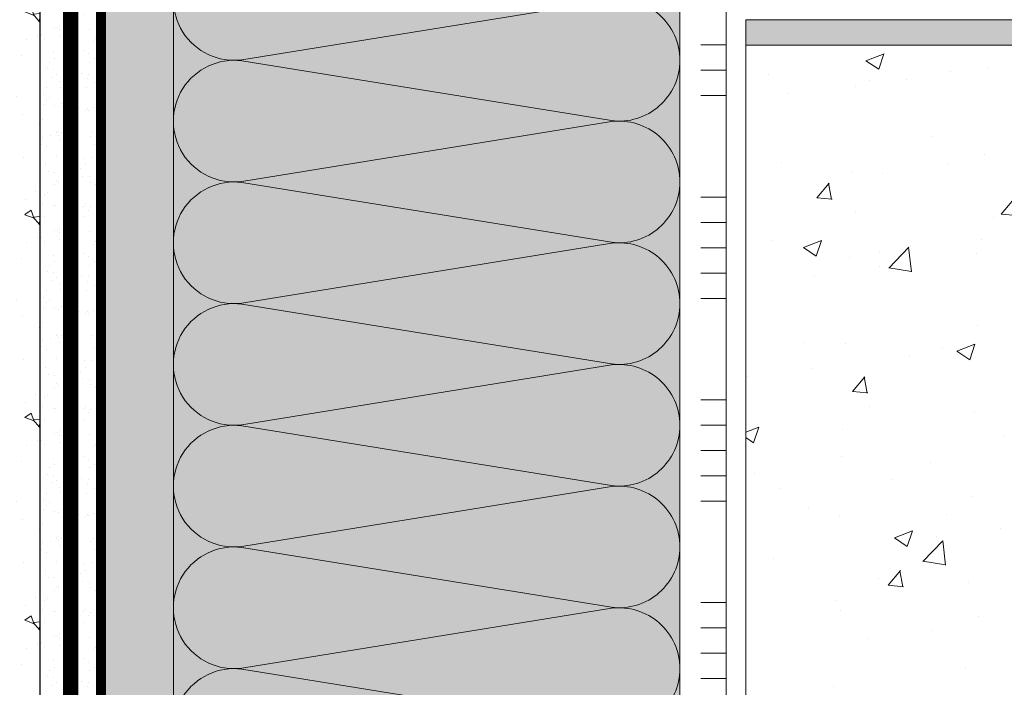
# Model space of a CAD drawing. Units: millimetres. Extents: x -86912 to 56516, y -31720 to 2974.
# Drawn here: x 38474 to 38668, y -20619 to -20488 of the extents above; entities that cross this region are included whole.
import ezdxf
from ezdxf import colors
from ezdxf.entities.mleader import LeaderData, LeaderLine
from ezdxf.math import Vec2, Vec3

# ---------------------------------------------------------------- set-up
doc = ezdxf.new("R2010")
doc.units = ezdxf.units.MM
for name, pattern in [('ACAD_ISO02W100', [15, 12, -3]), ('ACAD_ISO03W100', [30, 12, -18]), ('Штриховая', [6, 2, -2, 2]), ('штриховая 50', [1, 0.5, -0.5])]:
    doc.linetypes.add(name, pattern=pattern)
doc.layers.get('0').update_dxf_attribs({"lineweight": 30})
doc.layers.add('TN-АННОТАЦИИ @ 10', color=7, linetype='Continuous', lineweight=20, true_color=0x000000)
for name, color, linetype, lineweight in [('TN-БЛОКИ', 251, 'Continuous', 9), ('TN-СТЯЖКА', 252, 'Continuous', 15), ('Грунтовка', 6, 'ACAD_ISO02W100', 30), ('ТН_Клей', 1, 'Continuous', 15), ('ТН_Штрих Штукатурка', 7, 'Continuous', 15), ('ТН_Штукатурка', 7, 'Continuous', 25)]:
    doc.layers.add(name, color=color, linetype=linetype, lineweight=lineweight)
doc.layers.add('Стеклосетка', color=7, linetype='ACAD_ISO03W100')
doc.styles.add('TN-Текст', font='isocpeur.ttf')

# ---------------------------------------------------------------- blocks, each defined once
blk = doc.blocks.new('*U219')
at = {"color": 0, "lineweight": 0, "ltscale": 100}
for p, q in [((503.9999999977067, 99.99999999999993), (527.9999999977288, 99.99999999999993)), ((527.9999999975989, 99.99999999999993), (551.999999997621, 99.99999999999993)), ((551.999999997491, 99.99999999999993), (575.9999999975131, 99.99999999999993)), ((575.9999999973833, 99.99999999999993), (599.9999999974053, 99.99999999999993)), ((599.9999999972754, 99.99999999999993), (623.9999999972974, 99.99999999999993)), ((623.9999999971676, 99.99999999999993), (647.9999999971897, 99.99999999999993)), ((647.9999999970597, 99.99999999999993), (671.9999999970818, 99.99999999999993)), ((503.9999999977136, -3.730349362743947e-14), (527.9999999977356, -3.730349362743947e-14)), ((527.9999999976058, -3.907985046684136e-14), (551.9999999976278, -3.907985046684136e-14)), ((551.9999999974979, -4.085620730624323e-14), (575.9999999975199, -4.085620730624323e-14)), ((575.9999999973901, -4.263256414564511e-14), (599.9999999974121, -4.263256414564511e-14)), ((599.9999999972822, -4.440892098504699e-14), (623.9999999973043, -4.440892098504699e-14)), ((623.9999999971744, -4.618527782444887e-14), (647.9999999971965, -4.618527782444887e-14)), ((647.9999999970665, -4.796163466385074e-14), (671.9999999970886, -4.796163466385074e-14))]:
    blk.add_line(p, q, dxfattribs=at)
at = {"color": 0, "lineweight": 0, "ltscale": 100, "transparency": 33554559}
for points in [[(503.9999999977136, -3.730349362743947e-14, 0.4517184411417457), (515.9043687498499, 13.51195390599475), (504.0956312456267, 86.4880460939594, -1.135041612653805), (527.9043687498499, 86.48804609399578), (516.0956312456267, 13.5119539060384, 0.4517184411390402), (527.9999999976058, -3.907985046683972e-14, 0.4517184411390404)], [(527.9999999976058, -3.907985046684136e-14, 0.4517184411417457), (539.9043687497422, 13.51195390599474), (528.0956312455189, 86.4880460939594, -1.135041612653805), (551.9043687497422, 86.48804609399578), (540.0956312455189, 13.5119539060384, 0.4517184411390402), (551.999999997498, -4.085620730624161e-14, 0.4517184411390404)], [(551.9999999974979, -4.085620730624323e-14, 0.4517184411417457), (563.9043687496343, 13.51195390599474), (552.095631245411, 86.4880460939594, -1.135041612653805), (575.9043687496343, 86.48804609399578), (564.095631245411, 13.51195390603839, 0.4517184411390402), (575.9999999973901, -4.263256414564348e-14, 0.4517184411390404)], [(575.9999999973901, -4.263256414564511e-14, 0.4517184411417457), (587.9043687495265, 13.51195390599474), (576.0956312453033, 86.4880460939594, -1.135041612653805), (599.9043687495265, 86.48804609399578), (588.0956312453033, 13.51195390603839, 0.4517184411390402), (599.9999999972823, -4.440892098504536e-14, 0.4517184411390404)], [(599.9999999972822, -4.440892098504699e-14, 0.4517184411417457), (611.9043687494186, 13.51195390599474), (600.0956312451954, 86.4880460939594, -1.135041612653805), (623.9043687494186, 86.48804609399578), (612.0956312451954, 13.51195390603839, 0.4517184411390402), (623.9999999971744, -4.618527782444724e-14, 0.4517184411390404)], [(623.9999999971744, -4.618527782444887e-14, 0.4517184411417457), (635.9043687493108, 13.51195390599474), (624.0956312450876, 86.4880460939594, -1.135041612653805), (647.9043687493108, 86.48804609399578), (636.0956312450876, 13.51195390603839, 0.4517184411390402), (647.9999999970667, -4.796163466384912e-14, 0.4517184411390404)], [(647.9999999970665, -4.796163466385074e-14, 0.4517184411417457), (659.904368749203, 13.51195390599474), (648.0956312449797, 86.4880460939594, -1.135041612653805), (671.904368749203, 86.48804609399578), (660.0956312449797, 13.51195390603839, 0.4517184411390402), (671.9999999969588, -4.973799150325099e-14, 0.4517184411390404)]]:
    blk.add_lwpolyline(points, format="xyb", dxfattribs=at)
blk = doc.blocks.new('*U376')
at = {"layer": 'ТН_Штрих Штукатурка', "ltscale": 100, "transparency": 33554636}
h = blk.add_hatch(dxfattribs=at)
h.set_pattern_fill('AR-SAND', color=256, scale=0.1, angle=180, style=0)
h.set_pattern_definition([(217.5, (852.9999999999774, 59158.9397012332), (0.1600031295984064, -4.894132373293424), [0, -3.860800000000001, 0, -4.318000000000001, 0, -4.1275]), (187.5, (852.9999999999774, 59158.9397012332), (-4.495232831380023, -7.168251005683545), [0, -2.082799999999998, 0, -3.479799999999998, 0, -1.333499999999999]), (147.5, (856.124199999983, 59158.9397012332), (-7.90992370241458, -0.01437184678545994), [0, -1.269999999999999, 0, -4.571999999999996, 0, -5.968999999999996]), (137.5, (856.124199999983, 59158.9397012332), (-7.635564524722971, -2.229293232572165), [0, -0.635, 0, -2.9972, 0, -3.429])])
h.paths.add_polyline_path([(-2.77111666946439e-13, 639.9999999999999), (11.99999999999972, 639.9999999999999), (11.99999999999971, 679.9999999999926), (-2.948752353404383e-13, 679.9999999999926)])
h = blk.add_hatch(dxfattribs=at)
h.set_pattern_fill('AR-CONC', color=256, scale=0.1, angle=180, style=0)
h.set_pattern_definition([(230.0000000000001, (-2.77111666946439e-13, 639.9999999999999), (-18.2184668996004, 1.593908553890302), [1.905, -20.955]), (175, (-2.77111666946439e-13, 639.9999999999999), (3.524342142496941, -19.10568452390352), [1.524, -16.764058417]), (280.4514447, (-1.518200700000277, 640.1328253499998), (-14.69412470903532, -17.51177519121952), [1.61900088, -17.80902446]), (226.1842, (-2.751667540473841e-13, 634.9199999999998), (-27.107904089213, 4.204232793272705), [2.857499999999999, -31.43249999999999]), (276.6355576100001, (-2.258990000000276, 635.2703499999999), (-23.74041340515029, -24.74261245977216), [2.428502314, -26.713560816]), (171.18415117, (-2.751667540473841e-13, 634.9199999999998), (-23.74041340649769, -24.74261245855328), [2.285996707, -25.145973192]), (201, (-2.540000000000276, 636.1899999999998), (-15.16143912691325, 10.22651981870876), [1.905, -20.955]), (146.0000000000001, (-2.540000000000276, 636.1899999999998), (-6.1802028347647, -18.41879661223193), [1.524, -16.764]), (251.451445, (-3.803453260000276, 637.0422099899998), (-21.34164192787161, -8.192276888590532), [1.61900088, -17.80899376]), (217.5, (-2.77111666946439e-13, 639.9999999999999), (-0.3088603250591784, -8.455503887315311), [0, -16.5608, 0, -17.018, 0, -16.8275]), (187.5, (-2.77111666946439e-13, 639.9999999999999), (-6.681966251030572, -10.01805748181195), [0, -9.702799999999998, 0, -16.1798, 0, -6.4135]), (147.5, (5.664199999999723, 639.9999999999999), (-13.55905951668714, 0.5728743992673392), [0, -6.35, 0, -19.812, 0, -26.289]), (137.5, (8.204199999999723, 639.9999999999999), (-14.8129181386018, -2.542649103333309), [0, -8.254999999999999, 0, -13.1572, 0, -18.669])])
edge = h.paths.add_edge_path()
edge.add_line((11.99999999999971, 679.9999999999999), (11.99999999999972, 639.9999999999999))
edge.add_line((11.99999999999972, 639.9999999999999), (33.91626297328025, 639.9999999999999))
edge.add_spline(control_points=[(33.91626297328025, 639.9999999999999), (33.46087830081655, 643.1248807340904), (28.74975791948266, 649.265895466959), (21.55795630720295, 658.6405146831743), (26.36476861651993, 666.304469849652), (28.99999999999971, 668.9397012331318), (31.63523138347336, 671.5749326166055), (34.28108439063168, 675.7934661309243), (33.96735444011319, 679.6494068640494), (33.91626297328015, 679.9999999999999)], knot_values=[0, 0, 0, 0, 10.05250795184849, 21.23284783932141, 32.41318772684639, 32.41318772684639, 32.41318772684639, 43.59352761434533, 44.72135954999594, 44.72135954999594, 44.72135954999594, 44.72135954999594], degree=3, periodic=0)
edge.add_line((33.91626297328015, 679.9999999999999), (11.9999999999997, 679.9999999999999))
h = blk.add_hatch(dxfattribs=at)
h.set_pattern_fill('AR-SAND', color=256, scale=0.1, angle=180, style=0)
h.set_pattern_definition([(217.5, (852.9999999999774, 59118.9397012332), (0.1600031295984064, -4.894132373293424), [0, -3.860800000000001, 0, -4.318000000000001, 0, -4.1275]), (187.5, (852.9999999999774, 59118.9397012332), (-4.495232831380023, -7.168251005683545), [0, -2.082799999999998, 0, -3.479799999999998, 0, -1.333499999999999]), (147.5, (856.124199999983, 59118.9397012332), (-7.90992370241458, -0.01437184678545994), [0, -1.269999999999999, 0, -4.571999999999996, 0, -5.968999999999996]), (137.5, (856.124199999983, 59118.9397012332), (-7.635564524722971, -2.229293232572165), [0, -0.635, 0, -2.9972, 0, -3.429])])
h.paths.add_polyline_path([(-2.593480985524365e-13, 599.9999999999999), (11.99999999999974, 599.9999999999999), (11.99999999999972, 639.9999999999926), (-2.771116669464358e-13, 639.9999999999926)])
h = blk.add_hatch(dxfattribs=at)
h.set_pattern_fill('AR-CONC', color=256, scale=0.1, angle=180, style=0)
h.set_pattern_definition([(230.0000000000001, (-2.593480985524365e-13, 599.9999999999999), (-18.2184668996004, 1.593908553890302), [1.905, -20.955]), (175, (-2.593480985524365e-13, 599.9999999999999), (3.524342142496941, -19.10568452390352), [1.524, -16.764058417]), (280.4514447, (-1.51820070000026, 600.1328253499998), (-14.69412470903532, -17.51177519121952), [1.61900088, -17.80902446]), (226.1842, (-2.574031856533816e-13, 594.9199999999998), (-27.107904089213, 4.204232793272705), [2.857499999999999, -31.43249999999999]), (276.6355576100001, (-2.258990000000258, 595.2703499999999), (-23.74041340515029, -24.74261245977216), [2.428502314, -26.713560816]), (171.18415117, (-2.574031856533816e-13, 594.9199999999998), (-23.74041340649769, -24.74261245855328), [2.285996707, -25.145973192]), (201, (-2.540000000000258, 596.1899999999998), (-15.16143912691325, 10.22651981870876), [1.905, -20.955]), (146.0000000000001, (-2.540000000000258, 596.1899999999998), (-6.1802028347647, -18.41879661223193), [1.524, -16.764]), (251.451445, (-3.803453260000258, 597.0422099899998), (-21.34164192787161, -8.192276888590532), [1.61900088, -17.80899376]), (217.5, (-2.593480985524365e-13, 599.9999999999999), (-0.3088603250591784, -8.455503887315311), [0, -16.5608, 0, -17.018, 0, -16.8275]), (187.5, (-2.593480985524365e-13, 599.9999999999999), (-6.681966251030572, -10.01805748181195), [0, -9.702799999999998, 0, -16.1798, 0, -6.4135]), (147.5, (5.664199999999741, 599.9999999999999), (-13.55905951668714, 0.5728743992673392), [0, -6.35, 0, -19.812, 0, -26.289]), (137.5, (8.20419999999974, 599.9999999999999), (-14.8129181386018, -2.542649103333309), [0, -8.254999999999999, 0, -13.1572, 0, -18.669])])
edge = h.paths.add_edge_path()
edge.add_line((11.99999999999972, 639.9999999999999), (11.99999999999974, 599.9999999999999))
edge.add_line((11.99999999999974, 599.9999999999999), (33.91626297328027, 599.9999999999999))
edge.add_spline(control_points=[(33.91626297328027, 599.9999999999999), (33.46087830081657, 603.1248807340904), (28.74975791948268, 609.265895466959), (21.55795630720297, 618.6405146831743), (26.36476861651995, 626.304469849652), (28.99999999999973, 628.9397012331318), (31.63523138347338, 631.5749326166055), (34.2810843906317, 635.7934661309243), (33.96735444011321, 639.6494068640494), (33.91626297328017, 639.9999999999999)], knot_values=[0, 0, 0, 0, 10.05250795184849, 21.23284783932141, 32.41318772684639, 32.41318772684639, 32.41318772684639, 43.59352761434533, 44.72135954999594, 44.72135954999594, 44.72135954999594, 44.72135954999594], degree=3, periodic=0)
edge.add_line((33.91626297328017, 639.9999999999999), (11.99999999999972, 639.9999999999999))
h = blk.add_hatch(dxfattribs=at)
h.set_pattern_fill('AR-SAND', color=256, scale=0.1, angle=180, style=0)
h.set_pattern_definition([(217.5, (852.9999999999774, 59078.9397012332), (0.1600031295984064, -4.894132373293424), [0, -3.860800000000001, 0, -4.318000000000001, 0, -4.1275]), (187.5, (852.9999999999774, 59078.9397012332), (-4.495232831380023, -7.168251005683545), [0, -2.082799999999998, 0, -3.479799999999998, 0, -1.333499999999999]), (147.5, (856.124199999983, 59078.9397012332), (-7.90992370241458, -0.01437184678545994), [0, -1.269999999999999, 0, -4.571999999999996, 0, -5.968999999999996]), (137.5, (856.124199999983, 59078.9397012332), (-7.635564524722971, -2.229293232572165), [0, -0.635, 0, -2.9972, 0, -3.429])])
h.paths.add_polyline_path([(-2.41584530158434e-13, 559.9999999999999), (11.99999999999976, 559.9999999999999), (11.99999999999974, 599.9999999999926), (-2.593480985524333e-13, 599.9999999999926)])
h = blk.add_hatch(dxfattribs=at)
h.set_pattern_fill('AR-CONC', color=256, scale=0.1, angle=180, style=0)
h.set_pattern_definition([(230.0000000000001, (-2.41584530158434e-13, 559.9999999999999), (-18.2184668996004, 1.593908553890302), [1.905, -20.955]), (175, (-2.41584530158434e-13, 559.9999999999999), (3.524342142496941, -19.10568452390352), [1.524, -16.764058417]), (280.4514447, (-1.518200700000242, 560.1328253499998), (-14.69412470903532, -17.51177519121952), [1.61900088, -17.80902446]), (226.1842, (-2.396396172593791e-13, 554.9199999999998), (-27.107904089213, 4.204232793272705), [2.857499999999999, -31.43249999999999]), (276.6355576100001, (-2.25899000000024, 555.2703499999999), (-23.74041340515029, -24.74261245977216), [2.428502314, -26.713560816]), (171.18415117, (-2.396396172593791e-13, 554.9199999999998), (-23.74041340649769, -24.74261245855328), [2.285996707, -25.145973192]), (201, (-2.54000000000024, 556.1899999999998), (-15.16143912691325, 10.22651981870876), [1.905, -20.955]), (146.0000000000001, (-2.54000000000024, 556.1899999999998), (-6.1802028347647, -18.41879661223193), [1.524, -16.764]), (251.451445, (-3.80345326000024, 557.0422099899998), (-21.34164192787161, -8.192276888590532), [1.61900088, -17.80899376]), (217.5, (-2.41584530158434e-13, 559.9999999999999), (-0.3088603250591784, -8.455503887315311), [0, -16.5608, 0, -17.018, 0, -16.8275]), (187.5, (-2.41584530158434e-13, 559.9999999999999), (-6.681966251030572, -10.01805748181195), [0, -9.702799999999998, 0, -16.1798, 0, -6.4135]), (147.5, (5.664199999999759, 559.9999999999999), (-13.55905951668714, 0.5728743992673392), [0, -6.35, 0, -19.812, 0, -26.289]), (137.5, (8.204199999999759, 559.9999999999999), (-14.8129181386018, -2.542649103333309), [0, -8.254999999999999, 0, -13.1572, 0, -18.669])])
edge = h.paths.add_edge_path()
edge.add_line((11.99999999999974, 599.9999999999999), (11.99999999999976, 559.9999999999999))
edge.add_line((11.99999999999976, 559.9999999999999), (33.91626297328028, 559.9999999999999))
edge.add_spline(control_points=[(33.91626297328028, 559.9999999999999), (33.46087830081658, 563.1248807340904), (28.7497579194827, 569.265895466959), (21.55795630720299, 578.6405146831743), (26.36476861651996, 586.304469849652), (28.99999999999974, 588.9397012331318), (31.6352313834734, 591.5749326166055), (34.28108439063171, 595.7934661309243), (33.96735444011323, 599.6494068640494), (33.91626297328018, 599.9999999999999)], knot_values=[0, 0, 0, 0, 10.05250795184849, 21.23284783932141, 32.41318772684639, 32.41318772684639, 32.41318772684639, 43.59352761434533, 44.72135954999594, 44.72135954999594, 44.72135954999594, 44.72135954999594], degree=3, periodic=0)
edge.add_line((33.91626297328018, 599.9999999999999), (11.99999999999974, 599.9999999999999))
h = blk.add_hatch(dxfattribs=at)
h.set_pattern_fill('AR-SAND', color=256, scale=0.1, angle=180, style=0)
h.set_pattern_definition([(217.5, (852.9999999999774, 59038.9397012332), (0.1600031295984064, -4.894132373293424), [0, -3.860800000000001, 0, -4.318000000000001, 0, -4.1275]), (187.5, (852.9999999999774, 59038.9397012332), (-4.495232831380023, -7.168251005683545), [0, -2.082799999999998, 0, -3.479799999999998, 0, -1.333499999999999]), (147.5, (856.124199999983, 59038.9397012332), (-7.90992370241458, -0.01437184678545994), [0, -1.269999999999999, 0, -4.571999999999996, 0, -5.968999999999996]), (137.5, (856.124199999983, 59038.9397012332), (-7.635564524722971, -2.229293232572165), [0, -0.635, 0, -2.9972, 0, -3.429])])
h.paths.add_polyline_path([(-2.238209617644315e-13, 519.9999999999999), (11.99999999999978, 519.9999999999999), (11.99999999999976, 559.9999999999926), (-2.415845301584308e-13, 559.9999999999926)])
h = blk.add_hatch(dxfattribs=at)
h.set_pattern_fill('AR-CONC', color=256, scale=0.1, angle=180, style=0)
h.set_pattern_definition([(230.0000000000001, (-2.238209617644315e-13, 519.9999999999999), (-18.2184668996004, 1.593908553890302), [1.905, -20.955]), (175, (-2.238209617644315e-13, 519.9999999999999), (3.524342142496941, -19.10568452390352), [1.524, -16.764058417]), (280.4514447, (-1.518200700000224, 520.1328253499998), (-14.69412470903532, -17.51177519121952), [1.61900088, -17.80902446]), (226.1842, (-2.218760488653766e-13, 514.9199999999998), (-27.107904089213, 4.204232793272705), [2.857499999999999, -31.43249999999999]), (276.6355576100001, (-2.258990000000222, 515.2703499999999), (-23.74041340515029, -24.74261245977216), [2.428502314, -26.713560816]), (171.18415117, (-2.218760488653766e-13, 514.9199999999998), (-23.74041340649769, -24.74261245855328), [2.285996707, -25.145973192]), (201, (-2.540000000000223, 516.1899999999998), (-15.16143912691325, 10.22651981870876), [1.905, -20.955]), (146.0000000000001, (-2.540000000000223, 516.1899999999998), (-6.1802028347647, -18.41879661223193), [1.524, -16.764]), (251.451445, (-3.803453260000222, 517.0422099899998), (-21.34164192787161, -8.192276888590532), [1.61900088, -17.80899376]), (217.5, (-2.238209617644315e-13, 519.9999999999999), (-0.3088603250591784, -8.455503887315311), [0, -16.5608, 0, -17.018, 0, -16.8275]), (187.5, (-2.238209617644315e-13, 519.9999999999999), (-6.681966251030572, -10.01805748181195), [0, -9.702799999999998, 0, -16.1798, 0, -6.4135]), (147.5, (5.664199999999776, 519.9999999999999), (-13.55905951668714, 0.5728743992673392), [0, -6.35, 0, -19.812, 0, -26.289]), (137.5, (8.204199999999776, 519.9999999999999), (-14.8129181386018, -2.542649103333309), [0, -8.254999999999999, 0, -13.1572, 0, -18.669])])
edge = h.paths.add_edge_path()
edge.add_line((11.99999999999976, 559.9999999999999), (11.99999999999978, 519.9999999999999))
edge.add_line((11.99999999999978, 519.9999999999999), (33.9162629732803, 519.9999999999999))
edge.add_spline(control_points=[(33.9162629732803, 519.9999999999999), (33.4608783008166, 523.1248807340904), (28.74975791948271, 529.265895466959), (21.55795630720301, 538.6405146831743), (26.36476861651998, 546.304469849652), (28.99999999999976, 548.9397012331318), (31.63523138347341, 551.5749326166055), (34.28108439063173, 555.7934661309243), (33.96735444011325, 559.6494068640494), (33.9162629732802, 559.9999999999999)], knot_values=[0, 0, 0, 0, 10.05250795184849, 21.23284783932141, 32.41318772684639, 32.41318772684639, 32.41318772684639, 43.59352761434533, 44.72135954999594, 44.72135954999594, 44.72135954999594, 44.72135954999594], degree=3, periodic=0)
edge.add_line((33.9162629732802, 559.9999999999999), (11.99999999999976, 559.9999999999999))
h = blk.add_hatch(dxfattribs=at)
h.set_pattern_fill('AR-CONC', color=256, scale=0.1, angle=180, style=0)
h.set_pattern_definition([(230.0000000000001, (-2.06057393370429e-13, 479.9999999999999), (-18.2184668996004, 1.593908553890302), [1.905, -20.955]), (175, (-2.06057393370429e-13, 479.9999999999999), (3.524342142496941, -19.10568452390352), [1.524, -16.764058417]), (280.4514447, (-1.518200700000206, 480.1328253499999), (-14.69412470903532, -17.51177519121952), [1.61900088, -17.80902446]), (226.1842, (-2.041124804713741e-13, 474.9199999999999), (-27.107904089213, 4.204232793272705), [2.857499999999999, -31.43249999999999]), (276.6355576100001, (-2.258990000000205, 475.2703499999999), (-23.74041340515029, -24.74261245977216), [2.428502314, -26.713560816]), (171.18415117, (-2.041124804713741e-13, 474.9199999999999), (-23.74041340649769, -24.74261245855328), [2.285996707, -25.145973192]), (201, (-2.540000000000205, 476.1899999999999), (-15.16143912691325, 10.22651981870876), [1.905, -20.955]), (146.0000000000001, (-2.540000000000205, 476.1899999999999), (-6.1802028347647, -18.41879661223193), [1.524, -16.764]), (251.451445, (-3.803453260000205, 477.0422099899999), (-21.34164192787161, -8.192276888590532), [1.61900088, -17.80899376]), (217.5, (-2.06057393370429e-13, 479.9999999999999), (-0.3088603250591784, -8.455503887315311), [0, -16.5608, 0, -17.018, 0, -16.8275]), (187.5, (-2.06057393370429e-13, 479.9999999999999), (-6.681966251030572, -10.01805748181195), [0, -9.702799999999998, 0, -16.1798, 0, -6.4135]), (147.5, (5.664199999999794, 479.9999999999999), (-13.55905951668714, 0.5728743992673392), [0, -6.35, 0, -19.812, 0, -26.289]), (137.5, (8.204199999999794, 479.9999999999999), (-14.8129181386018, -2.542649103333309), [0, -8.254999999999999, 0, -13.1572, 0, -18.669])])
edge = h.paths.add_edge_path()
edge.add_line((11.99999999999978, 519.9999999999999), (11.99999999999979, 479.9999999999999))
edge.add_line((11.99999999999979, 479.9999999999999), (33.91626297328032, 479.9999999999999))
edge.add_spline(control_points=[(33.91626297328032, 479.9999999999999), (33.46087830081662, 483.1248807340904), (28.74975791948273, 489.265895466959), (21.55795630720302, 498.6405146831743), (26.36476861652, 506.304469849652), (28.99999999999978, 508.9397012331318), (31.63523138347343, 511.5749326166055), (34.28108439063175, 515.7934661309243), (33.96735444011326, 519.6494068640494), (33.91626297328022, 519.9999999999999)], knot_values=[0, 0, 0, 0, 10.05250795184849, 21.23284783932141, 32.41318772684639, 32.41318772684639, 32.41318772684639, 43.59352761434533, 44.72135954999594, 44.72135954999594, 44.72135954999594, 44.72135954999594], degree=3, periodic=0)
edge.add_line((33.91626297328022, 519.9999999999999), (11.99999999999977, 519.9999999999999))
at = {"layer": 'ТН_Штукатурка', "ltscale": 100}
for points in [[(-2.948752353404415e-13, 679.9999999999999), (-2.77111666946439e-13, 639.9999999999999)], [(11.99999999999972, 639.9999999999999), (11.99999999999971, 679.9999999999999)], [(-2.77111666946439e-13, 639.9999999999999), (-2.593480985524365e-13, 599.9999999999999)], [(11.99999999999974, 599.9999999999999), (11.99999999999972, 639.9999999999999)], [(-2.593480985524365e-13, 599.9999999999999), (-2.41584530158434e-13, 559.9999999999999)], [(11.99999999999976, 559.9999999999999), (11.99999999999974, 599.9999999999999)], [(-2.41584530158434e-13, 559.9999999999999), (-2.238209617644315e-13, 519.9999999999999)], [(11.99999999999978, 519.9999999999999), (11.99999999999976, 559.9999999999999)], [(-2.238209617644315e-13, 519.9999999999999), (-2.06057393370429e-13, 479.9999999999999)], [(11.99999999999979, 479.9999999999999), (11.99999999999978, 519.9999999999999)]]:
    blk.add_lwpolyline(points, dxfattribs=at)
blk = doc.blocks.new('*U373')
at = {"color": 1, "ltscale": 100}
for points in [[(460, 7.184594554997806e-15), (460, 5.000000000000007)], [(465, 7.184594554997806e-15), (465, 5.000000000000007)], [(470, 7.184594554997806e-15), (470, 5.000000000000007)], [(490, 7.837739514543062e-15), (490, 5.000000000000008)], [(495, 7.837739514543062e-15), (495, 5.000000000000008)], [(500, 7.837739514543062e-15), (500, 5.000000000000008)], [(505, 7.837739514543062e-15), (505, 5.000000000000008)], [(510, 7.837739514543062e-15), (510, 5.000000000000008)], [(530, 8.490884474088318e-15), (530, 5.000000000000009)], [(535, 8.490884474088318e-15), (535, 5.000000000000009)], [(540, 8.490884474088318e-15), (540, 5.000000000000009)], [(545, 8.490884474088318e-15), (545, 5.000000000000009)], [(550, 8.490884474088318e-15), (550, 5.000000000000009)], [(570, 9.144029433633572e-15), (570, 5.000000000000009)], [(575, 9.144029433633572e-15), (575, 5.000000000000009)], [(580, 9.144029433633572e-15), (580, 5.000000000000009)], [(585, 9.144029433633572e-15), (585, 5.000000000000009)], [(1124.569778233361, 1.591338345945643e-14), (0, -2.449293598294707e-15)]]:
    blk.add_lwpolyline(points, dxfattribs=at)
blk = doc.blocks.new('_DotSmall')
at = {"color": 0, "linetype": 'ByBlock', "const_width": 0.5}
blk.add_lwpolyline([(-0.0625, 0, 1), (0.0625, 0, 1)], format="xyb", close=True, dxfattribs=at)

msp = doc.modelspace()

# ---------------------------------------------------------------- hatches: boundary and pattern name
at = {"lineweight": 9, "transparency": 33554559}
h = msp.add_hatch(color=45, dxfattribs=at)
h.dxf.hatch_style = 1
h.paths.add_polyline_path([(38503.88660298153, -19967.77238580534), (38603.88660298153, -19967.77238580534), (38603.88660298147, -21123.88505849375), (38503.88660298147, -21123.88505849375)])
at = {"lineweight": 9, "true_color": 0x636466}
h = msp.add_hatch(dxfattribs=at)
h.set_pattern_fill('AR-CONC', color=251, scale=0.2)
h.set_pattern_definition([(49.99999999999999, (0, 0), (36.4369337992008, -3.187817107780617), [3.81, -41.91]), (355, (0, 0), (-7.048684284993868, 38.21136904780703), [3.048, -33.528116834]), (100.4514447, (3.0364014, -0.2656507), (29.38824941807066, 35.02355038243902), [3.23800176, -35.61804891999999]), (46.18420000000001, (0, 10.16), (54.21580817842599, -8.40846558654543), [5.715, -62.865]), (96.63555760999996, (4.517980000000001, 9.4593), (47.48082681030061, 49.48522491954431), [4.857004628, -53.427121632]), (351.1841511700001, (0, 10.16), (47.48082681299541, 49.48522491710654), [4.571993414, -50.291946384]), (21, (5.08, 7.620000000000001), (30.3228782538265, -20.45303963741752), [3.81, -41.91]), (326.0000000000001, (5.08, 7.620000000000001), (12.36040566952942, 36.83759322446385), [3.048, -33.528]), (71.45144499999999, (7.60690652, 5.91558002), (42.68328385574323, 16.38455377718105), [3.23800176, -35.61798752]), (37.50000000000001, (0, 0), (0.6177206501183634, 16.91100777463062), [0, -33.1216, 0, -34.036, 0, -33.655]), (7.499999999999999, (0, 0), (13.36393250206115, 20.0361149636239), [0, -19.4056, 0, -32.3596, 0, -12.827]), (327.5, (-11.3284, 0), (27.11811903337428, -1.145748798534689), [0, -12.7, 0, -39.624, 0, -52.578]), (317.5, (-16.4084, 0), (29.62583627720361, 5.085298206666606), [0, -16.51, 0, -26.3144, 0, -37.338])])
h.paths.add_polyline_path([(38686.88660054567, -20492.76675854094), (38616.88660054567, -20492.76675854094), (38616.88660054567, -20742.76675854094), (38916.88660054567, -20742.76675854094), (38916.88660054567, -20492.76675854094), (38856.88660054567, -20492.76675854094), (38839.28074141086, -20672.76675854094), (38710.52673614582, -20672.76675854095)])
at = {"layer": 'TN-БЛОКИ', "lineweight": 0, "true_color": 0x636466}
h = msp.add_hatch(color=251, dxfattribs=at)
h.dxf.hatch_style = 1
h.paths.add_polyline_path([(38616.88864116013, -20492.76675854092), (38751.88660054567, -20492.76675854092), (38751.88660054567, -20487.76675854092), (38616.88864116013, -20487.76675854092)])
at = {"layer": 'TN-СТЯЖКА', "transparency": 33554559}
h = msp.add_hatch(dxfattribs=at)
h.set_pattern_fill('AR-SAND', color=0, scale=0.3, angle=97.37313399821922)
h.set_pattern_definition([(134.8731339982192, (2054.1211000111, -23052.34567611464), (-14.499395034255, -2.360241055447857), [0, -11.5824, 0, -12.954, 0, -12.3825]), (104.8731339982192, (2054.1211000111, -23052.34567611464), (-23.05756741028448, 10.61447367133138), [0, -6.248400000000001, 0, -10.4394, 0, -4.0005]), (64.87313399821922, (2055.323891276827, -23061.64077826207), (-3.088014507951728, 23.528027162316), [0, -3.81, 0, -13.716, 0, -17.907]), (54.87313399821922, (2055.323891276827, -23061.64077826207), (-9.572210048188463, 21.85902880151265), [0, -1.905, 0, -8.991599999999998, 0, -10.287])])
h.paths.add_polyline_path([(38489.60629589393, -21123.8850584937), (38503.88660298161, -21123.8850584937), (38503.88660298156, -19967.7723858053), (38489.60629589388, -19967.7723858053)])

# ---------------------------------------------------------------- linework, layer by layer
at = {"layer": 'TN-БЛОКИ', "lineweight": 0}
msp.add_lwpolyline([(38616.88864116013, -20492.76675854092), (38751.88660054567, -20492.76675854092), (38751.88660054567, -20487.76675854092), (38616.88864116013, -20487.76675854092)], close=True, dxfattribs=at)
at = {"layer": 'TN-БЛОКИ'}
msp.add_lwpolyline([(38686.88660054567, -20492.76675854094), (38616.88660054567, -20492.76675854094), (38616.88660054567, -20742.76675854094), (38916.88660054567, -20742.76675854094), (38916.88660054567, -20492.76675854094), (38856.88660054567, -20492.76675854094), (38839.28074141086, -20672.76675854094), (38710.52673614582, -20672.76675854095)], close=True, dxfattribs=at)
at = {"layer": 'TN-СТЯЖКА', "color": 0, "transparency": 33554559}
msp.add_lwpolyline([(38489.60629589393, -21123.8850584937), (38503.88660298161, -21123.8850584937), (38503.88660298156, -19967.7723858053), (38489.60629589388, -19967.7723858053)], close=True, dxfattribs=at)
at = {"layer": 'Грунтовка', "color": 5, "linetype": 'штриховая 50', "ltscale": 5, "const_width": 3}
msp.add_lwpolyline([(38483.60629589296, -21123.88505849372), (38483.60629589335, -20277.946671059)], dxfattribs=at)
at = {"layer": 'Стеклосетка', "linetype": 'Штриховая', "ltscale": 0.3, "const_width": 2}
msp.add_lwpolyline([(38489.60629589393, -21123.88505849369), (38489.60629589367, -19961.2723858053)], dxfattribs=at)

# ---------------------------------------------------------------- block references
at = {"xscale": -1, "rotation": 90}
msp.add_blockref('*U219', (38603.88660298153, -19967.77238580537), dxfattribs=at)
at = {"layer": 'ТН_Клей', "ltscale": 100, "xscale": -1, "rotation": 90}
msp.add_blockref('*U373', (38613.02675426534, -20032.74367940551), dxfattribs=at)
at = {"layer": 'ТН_Штукатурка', "ltscale": 100, "xscale": -1}
msp.add_blockref('*U376', (38489.60754002374, -21139.45480013302), dxfattribs=at)

# ---------------------------------------------------------------- leaders
at = {"layer": 'TN-АННОТАЦИИ @ 10'}
ml = msp.add_multileader_mtext('Standard', dxfattribs=at)
ml.set_content('\\A1;Декоративная минеральная штукатурка ТЕХНОНИКОЛЬ 301', color=256, style='TN-Текст')
ml.set_leader_properties(color=256, linetype='ByLayer', lineweight=-1)
ml.set_arrow_properties(name='DOTSMALL')
ml.build(insert=Vec2(0, 0))
ml.multileader.update_dxf_attribs({"text_left_attachment_type": 6, "text_right_attachment_type": 6, "dogleg_length": 100, "arrow_head_size": 50, "scale": 10})
ctx = ml.context
ctx.base_point, ctx.scale, ctx.char_height, ctx.arrow_head_size, ctx.landing_gap_size, ctx.plane_origin = Vec3(35513.43722803725, -20901.46537700474), 10, 25, 50, 0, Vec3(33402.73020779114, -19795.47886305933)
ctx.left_attachment, ctx.right_attachment, ctx.text_align_type = 6, 6, 1
notes = []
notes.append((ctx, [(1, (1, 1, 0), (35505.25790894279, -20901.46537700474), (1, 0), 8.179319094457314, [(0, [(35891.06909550034, -20543.68415176056), (35505.25045778348, -20543.68415174193)], 0, [])])]))
ctx.mtext.insert, ctx.mtext.width, ctx.mtext.alignment, ctx.mtext.line_spacing_style, ctx.mtext.flow_direction = Vec3(35984.68722803725, -20868.96537700474), 1535.998230330675, 2, 2, 5
ml = msp.add_multileader_mtext('Standard', dxfattribs=at)
ml.set_content('Плиты из каменной ваты ТЕХНОФАС КОТТЕДЖ', color=256, style='TN-Текст')
ml.set_leader_properties(color=256, linetype='ByLayer', lineweight=-1)
ml.set_arrow_properties(name='DOTSMALL')
ml.build(insert=Vec2(0, 0))
ml.multileader.update_dxf_attribs({"text_left_attachment_type": 6, "text_right_attachment_type": 6, "dogleg_length": 100, "arrow_head_size": 50, "scale": 10})
ctx = ml.context
ctx.base_point, ctx.scale, ctx.char_height, ctx.arrow_head_size, ctx.landing_gap_size, ctx.plane_origin = Vec3(35513.43474431746, -21061.46537700474), 10, 25, 50, 0, Vec3(33402.72772407136, -19955.47886305933)
ctx.left_attachment, ctx.right_attachment, ctx.text_align_type = 6, 6, 1
notes.append((ctx, [(1, (1, 1, 0), (35505.255425223, -21061.46537700474), (1, 0), 8.179319094457314, [(0, [(35972.85302911769, -20543.68415175599), (35505.25045778348, -20543.68415173906)], 0, [])])]))
ctx.mtext.insert, ctx.mtext.width, ctx.mtext.alignment, ctx.mtext.line_spacing_style, ctx.mtext.flow_direction = Vec3(35881.55974431746, -21031.46537700474), 806.8915319410153, 2, 2, 5
for ctx, leaders in notes:
    for number, flags, end, landing, length, lines in leaders:
        leader = LeaderData()
        leader.index, (leader.has_last_leader_line, leader.has_dogleg_vector, leader.attachment_direction) = number, flags
        leader.last_leader_point, leader.dogleg_vector, leader.dogleg_length = Vec3(end), Vec3(landing), length
        for number, points, colour, breaks in lines:
            line = LeaderLine()
            line.index, line.vertices, line.color, line.breaks = number, Vec3.list(points), colors.encode_raw_color(colour), breaks
            leader.lines.append(line)
        ctx.leaders.append(leader)

doc.saveas('drawing.dxf')
